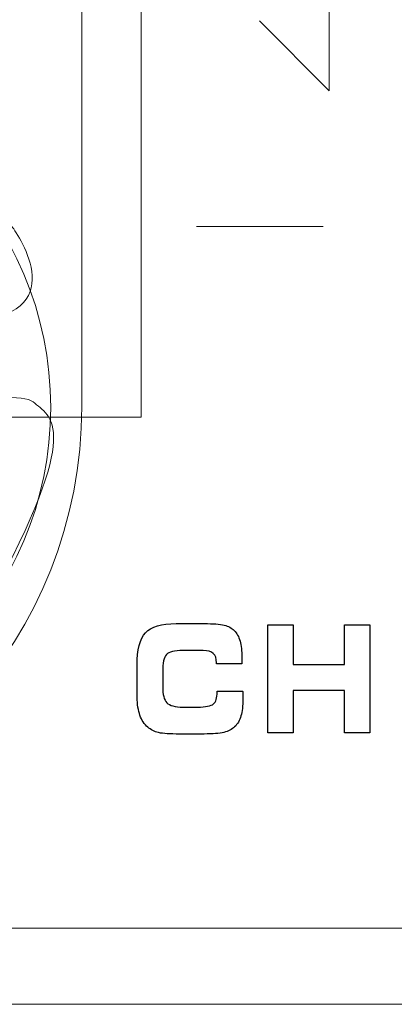
# Model space of a CAD drawing. Units: millimetres. Extents: x -947 to 680, y 488 to 1635.
# Drawn here: x -234 to -227, y 803 to 822 of the extents above; entities that cross this region are included whole.
import ezdxf

# ---------------------------------------------------------------- set-up
doc = ezdxf.new("R2010")
doc.units = ezdxf.units.MM

msp = doc.modelspace()

# ---------------------------------------------------------------- linework, layer by layer
at = {"lineweight": 9}
for p, q in [((-227.785, 827.798), (-227.785, 821.084)), ((-227.785, 821.084), (-229.142, 822.441)), ((-227.905, 818.443), (-230.367, 818.443))]:
    msp.add_line(p, q, dxfattribs=at)
for points in [[(-232.598, 834.016), (-232.598, 834.016), (-232.598, 814.941), (-232.598, 814.941)], [(-231.445, 821.796), (-231.445, 821.796), (-231.445, 823.015), (-231.445, 823.015)], [(-231.445, 814.738), (-231.445, 814.738), (-231.445, 821.796), (-231.445, 821.796)], [(-233.969, 818.465), (-233.969, 818.465), (-232.77, 816.905), (-234.479, 816.635)], [(-236.642, 814.762), (-236.642, 814.762), (-233.883, 815.329), (-233.543, 815.035)], [(-233.543, 815.035), (-233.202, 814.742), (-232.541, 814.576), (-234.395, 811.16)], [(-232.598, 814.941), (-232.598, 810.448), (-236.033, 806.771), (-240.231, 806.771)], [(-240.954, 814.738), (-240.954, 814.738), (-231.445, 814.738), (-231.445, 814.738)]]:
    msp.add_open_spline(points, degree=3, dxfattribs=at)
at = {"lineweight": 13}
msp.add_open_spline([(-233.2, 814.926), (-233.2, 818.606), (-236.183, 821.589), (-239.863, 821.589), (-243.543, 821.589), (-246.526, 818.606), (-246.526, 814.926), (-246.526, 811.246), (-243.543, 808.263), (-239.863, 808.263), (-236.183, 808.263), (-233.2, 811.246), (-233.2, 814.926), (-233.2, 814.926), (-233.2, 814.926), (-233.2, 814.926)], degree=3, knots=[0, 0, 0, 0, 1, 1, 1, 2, 2, 2, 3, 3, 3, 4, 4, 4, 5, 5, 5, 5], dxfattribs=at)
for points in [[(-231.358, 810.549), (-231.248, 810.668), (-231.051, 810.727), (-230.764, 810.727)], [(-230.764, 810.727), (-230.764, 810.727), (-230.217, 810.727), (-230.217, 810.727)], [(-230.217, 810.727), (-230.042, 810.727), (-229.912, 810.717), (-229.829, 810.697)], [(-229.829, 810.697), (-229.745, 810.676), (-229.679, 810.641), (-229.631, 810.592)], [(-228.977, 808.606), (-228.977, 808.606), (-228.977, 810.702), (-228.977, 810.702)], [(-228.977, 810.702), (-228.977, 810.702), (-228.488, 810.702), (-228.488, 810.702)], [(-228.488, 810.702), (-228.488, 810.702), (-228.488, 809.932), (-228.488, 809.932)], [(-227.485, 809.932), (-227.485, 809.932), (-227.485, 810.702), (-227.485, 810.702)], [(-227.485, 810.702), (-227.485, 810.702), (-226.993, 810.702), (-226.993, 810.702)], [(-226.993, 810.702), (-226.993, 810.702), (-226.993, 808.606), (-226.993, 808.606)], [(-231.521, 809.921), (-231.521, 810.221), (-231.467, 810.43), (-231.358, 810.549)], [(-229.631, 810.592), (-229.581, 810.541), (-229.543, 810.473), (-229.519, 810.387)], [(-230.951, 810.124), (-230.999, 810.071), (-231.023, 809.96), (-231.023, 809.791)], [(-230.628, 810.204), (-230.796, 810.204), (-230.903, 810.177), (-230.951, 810.124)], [(-230.235, 810.204), (-230.235, 810.204), (-230.628, 810.204), (-230.628, 810.204)], [(-230.039, 810.147), (-230.081, 810.184), (-230.146, 810.204), (-230.235, 810.204)], [(-229.977, 809.967), (-229.977, 810.049), (-229.998, 810.108), (-230.039, 810.147)], [(-231.521, 809.349), (-231.521, 809.349), (-231.521, 809.921), (-231.521, 809.921)], [(-229.977, 809.946), (-229.977, 809.946), (-229.977, 809.967), (-229.977, 809.967)], [(-229.486, 809.946), (-229.486, 809.946), (-229.977, 809.946), (-229.977, 809.946)], [(-229.483, 809.993), (-229.484, 809.977), (-229.485, 809.961), (-229.486, 809.946)], [(-228.488, 809.932), (-228.488, 809.932), (-227.485, 809.932), (-227.485, 809.932)], [(-231.023, 809.791), (-231.023, 809.791), (-231.023, 809.5), (-231.023, 809.5)], [(-231.023, 809.5), (-231.023, 809.349), (-230.996, 809.245), (-230.943, 809.189)], [(-231.477, 808.981), (-231.506, 809.078), (-231.521, 809.201), (-231.521, 809.349)], [(-230.037, 809.165), (-229.989, 809.206), (-229.964, 809.282), (-229.964, 809.392)], [(-229.964, 809.392), (-229.964, 809.392), (-229.964, 809.415), (-229.964, 809.415)], [(-229.964, 809.415), (-229.964, 809.415), (-229.468, 809.415), (-229.468, 809.415)], [(-229.468, 809.415), (-229.468, 809.412), (-229.467, 809.407), (-229.467, 809.4)], [(-227.485, 809.425), (-227.485, 809.425), (-228.488, 809.425), (-228.488, 809.425)], [(-228.488, 809.425), (-228.488, 809.425), (-228.488, 808.606), (-228.488, 808.606)], [(-227.485, 808.606), (-227.485, 808.606), (-227.485, 809.425), (-227.485, 809.425)], [(-230.943, 809.189), (-230.89, 809.133), (-230.785, 809.104), (-230.628, 809.104)], [(-230.628, 809.104), (-230.628, 809.104), (-230.343, 809.104), (-230.343, 809.104)], [(-230.343, 809.104), (-230.187, 809.104), (-230.086, 809.125), (-230.037, 809.165)], [(-231.336, 808.735), (-231.401, 808.802), (-231.448, 808.884), (-231.477, 808.981)], [(-229.503, 808.931), (-229.528, 808.844), (-229.568, 808.774), (-229.624, 808.721)], [(-231.134, 808.616), (-231.213, 808.639), (-231.28, 808.679), (-231.336, 808.735)], [(-229.624, 808.721), (-229.677, 808.671), (-229.746, 808.635), (-229.834, 808.613)], [(-230.764, 808.581), (-230.932, 808.581), (-231.055, 808.592), (-231.134, 808.616)], [(-230.217, 808.581), (-230.217, 808.581), (-230.764, 808.581), (-230.764, 808.581)], [(-229.834, 808.613), (-229.92, 808.591), (-230.049, 808.581), (-230.217, 808.581)], [(-228.488, 808.606), (-228.488, 808.606), (-228.977, 808.606), (-228.977, 808.606)], [(-226.993, 808.606), (-226.993, 808.606), (-227.485, 808.606), (-227.485, 808.606)]]:
    msp.add_open_spline(points, degree=3)
for points, knots in [([(-229.519, 810.387), (-229.495, 810.302), (-229.483, 810.194), (-229.483, 810.064), (-229.483, 810.033), (-229.483, 810.01), (-229.483, 809.993)], [32, 32, 32, 32, 33, 33, 33, 34, 34, 34, 34]), ([(-229.467, 809.4), (-229.465, 809.339), (-229.464, 809.293), (-229.464, 809.263), (-229.464, 809.129), (-229.476, 809.018), (-229.503, 808.931)], [15, 15, 15, 15, 16, 16, 16, 17, 17, 17, 17])]:
    msp.add_open_spline(points, degree=3, knots=knots)
for points in [[(-624.489, 804.808), (-624.489, 804.808), (-199.049, 804.808), (-199.049, 804.808)], [(-624.489, 803.328), (-624.489, 803.328), (-199.049, 803.328), (-199.049, 803.328)]]:
    msp.add_open_spline(points, degree=3, dxfattribs=at)

doc.saveas('drawing.dxf')
